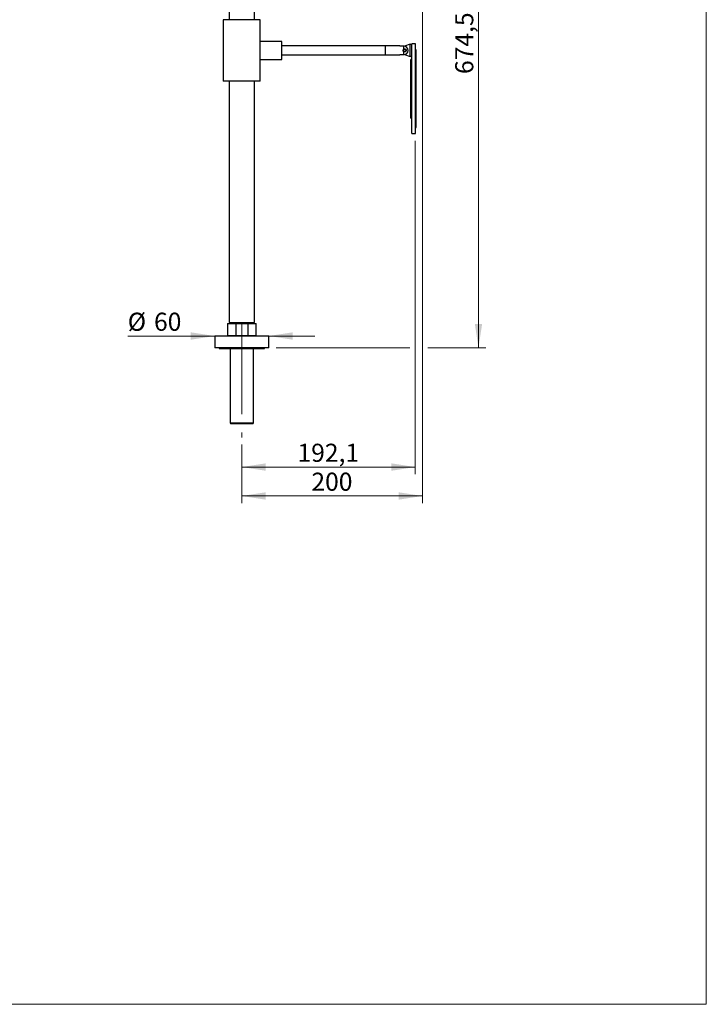
# Model space of a CAD drawing. Units: millimetres. Extents: x 80 to 1699, y 102 to 2296.
# Drawn here: x 840 to 1600, y 102 to 1191 of the extents above; entities that cross this region are included whole.
import ezdxf

# ---------------------------------------------------------------- set-up
doc = ezdxf.new("R2010")
doc.units = ezdxf.units.MM
doc.header["$LTSCALE"] = 8
doc.linetypes.add('CENTERX2', pattern=[20.32, 12.7, -2.54, 2.54, -2.54])
doc.styles.add('SLDTEXTSTYLE2', font='TXT', dxfattribs={"width": 0.605})
doc.dimstyles.new('SLDDIMSTYLE0', dxfattribs={"dimtxt": 20, "dimasz": 26.416, "dimexe": 0, "dimexo": 0.0625, "dimgap": 5, "dimtad": 1, "dimrnd": 1e-09, "dimzin": 12, "dimdsep": 46, "dimtxsty": 'SLDTEXTSTYLE2', "dimsah": 1, "dimcen": 0.09, "dimadec": 0, "dimazin": 3, "dimtfac": 1, "dimtofl": 0, "dimtmove": 0, "dimatfit": 3, "dimfxl": 0, "dimfrac": 2, "dimtolj": 1, "dimtzin": 12, "dimarcsym": 0})
doc.dimstyles.new('SLDDIMSTYLE1', dxfattribs={"dimtxt": 20, "dimasz": 26.416, "dimexe": 0, "dimexo": 0.0625, "dimgap": 5, "dimtad": 1, "dimrnd": 1e-09, "dimzin": 12, "dimdsep": 46, "dimtxsty": 'SLDTEXTSTYLE2', "dimsah": 1, "dimcen": 0.09, "dimadec": 0, "dimazin": 3, "dimtfac": 1, "dimtmove": 0, "dimatfit": 0, "dimfxl": 0, "dimfrac": 2, "dimtolj": 1, "dimtzin": 12, "dimarcsym": 0})

# ---------------------------------------------------------------- blocks, each defined once
blk = doc.blocks.new('_D_5')
at = {"color": 7, "linetype": 'Continuous', "lineweight": 0}
for p, q in [((1285.8, 1478.9), (1285.8, 656.4)), ((1085.8, 721.2), (1085.8, 656.4)), ((1085.8, 664.4), (1285.8, 664.4))]:
    blk.add_line(p, q, dxfattribs=at)
at = {"color": 7, "linetype": 'Continuous', "lineweight": 18}
for points in [[(1085.8, 664.4), (1112.3, 660.3), (1112.3, 668.5)], [(1285.8, 664.4), (1259.4, 668.5), (1259.4, 660.3)]]:
    blk.add_solid(points, dxfattribs=at)
at = {"color": 7, "linetype": 'Continuous', "lineweight": 18, "insert": (1162.9, 690.2), "char_height": 20, "attachment_point": 1, "style": 'SLDTEXTSTYLE2'}
blk.add_mtext('200', dxfattribs=at)
blk = doc.blocks.new('_D_6')
at = {"color": 7, "linetype": 'Continuous', "lineweight": 0}
for p, q in [((1307.8, 1502.9), (1355.8, 1502.9)), ((1347.8, 828.4), (1347.8, 1502.9)), ((1123.8, 828.4), (1271.8, 828.4)), ((1291.9, 828.4), (1355.8, 828.4))]:
    blk.add_line(p, q, dxfattribs=at)
at = {"color": 7, "linetype": 'Continuous', "lineweight": 18}
for points in [[(1347.8, 1502.9), (1343.8, 1476.5), (1351.9, 1476.5)], [(1347.8, 828.4), (1351.9, 854.8), (1343.8, 854.8)]]:
    blk.add_solid(points, dxfattribs=at)
at = {"color": 7, "linetype": 'Continuous', "lineweight": 18, "insert": (1322.1, 1131.3), "char_height": 20, "attachment_point": 1, "rotation": 90, "style": 'SLDTEXTSTYLE2'}
blk.add_mtext('674,5', dxfattribs=at)
blk = doc.blocks.new('_D_7')
at = {"color": 7, "linetype": 'Continuous', "lineweight": 0}
for p, q in [((1277.9, 1057.5), (1277.9, 688.4)), ((1085.8, 721.2), (1085.8, 688.4)), ((1085.8, 696.4), (1277.9, 696.4))]:
    blk.add_line(p, q, dxfattribs=at)
at = {"color": 7, "linetype": 'Continuous', "lineweight": 18}
for points in [[(1085.8, 696.4), (1112.3, 692.3), (1112.3, 700.5)], [(1277.9, 696.4), (1251.5, 700.5), (1251.5, 692.3)]]:
    blk.add_solid(points, dxfattribs=at)
at = {"color": 7, "linetype": 'Continuous', "lineweight": 18, "insert": (1147.5, 722.2), "char_height": 20, "attachment_point": 1, "style": 'SLDTEXTSTYLE2'}
blk.add_mtext('192,1', dxfattribs=at)
blk = doc.blocks.new('_D_9')
at = {"color": 7, "linetype": 'Continuous', "lineweight": 0}
for p, q in [((1055.8, 841.4), (959.6, 841.4)), ((1115.8, 841.4), (1166.6, 841.4))]:
    blk.add_line(p, q, dxfattribs=at)
at = {"color": 7, "linetype": 'Continuous', "lineweight": 18}
for points in [[(1055.8, 841.4), (1029.4, 845.5), (1029.4, 837.3)], [(1115.8, 841.4), (1142.3, 837.3), (1142.3, 845.5)]]:
    blk.add_solid(points, dxfattribs=at)
at = {"color": 7, "linetype": 'Continuous', "lineweight": 18, "char_height": 20, "attachment_point": 1, "style": 'SLDTEXTSTYLE2'}
for s, insert in [('%%c', (959.6, 867.2)), ('60', (988.7, 867.2))]:
    blk.add_mtext(s, dxfattribs=dict(at, insert=insert))

msp = doc.modelspace()

# ---------------------------------------------------------------- linework, layer by layer
at = {"color": 7, "linetype": 'Continuous', "lineweight": 18}
for p in [(1600, 2296), (80, 101.926)]:
    msp.add_line(p, (1600, 101.926), dxfattribs=at)
at = {"color": 7, "linetype": 'Continuous', "lineweight": 25}
for p, q in [((1071.838, 1560.406), (1071.838, 1191.406)), ((1099.838, 1191.406), (1099.838, 1560.406)), ((1065.338, 1191.406), (1065.338, 1123.406)), ((1106.338, 1191.406), (1065.338, 1191.406)), ((1106.338, 1159.998), (1106.338, 1191.406)), ((1130.338, 1167.406), (1106.338, 1167.406)), ((1130.338, 1157.406), (1130.338, 1167.406)), ((1244.838, 1162.406), (1130.338, 1162.406)), ((1130.338, 1147.406), (1130.338, 1157.406)), ((1260.838, 1162.406), (1244.838, 1162.406)), ((1244.838, 1157.406), (1244.838, 1162.406)), ((1244.838, 1152.406), (1244.838, 1162.406)), ((1244.838, 1152.406), (1244.838, 1157.406)), ((1260.838, 1162.09), (1260.838, 1162.406)), ((1265.138, 1162.09), (1260.838, 1162.09)), ((1265.138, 1158.718), (1265.138, 1162.09)), ((1265.138, 1152.722), (1265.138, 1156.093)), ((1272.238, 1164.156), (1265.993, 1162.011)), ((1272.238, 1150.656), (1272.238, 1164.156)), ((1272.238, 1164.156), (1274.038, 1164.156)), ((1277.938, 1164.521), (1274.038, 1164.521)), ((1274.038, 1065.521), (1274.038, 1164.521)), ((1277.938, 1065.521), (1277.938, 1164.521)), ((1278.938, 1158.021), (1277.938, 1158.021)), ((1278.938, 1072.021), (1278.938, 1158.021)), ((1106.338, 1123.406), (1106.338, 1154.806)), ((1106.338, 1147.406), (1130.338, 1147.406)), ((1130.338, 1152.406), (1244.838, 1152.406)), ((1244.838, 1152.406), (1260.838, 1152.406)), ((1260.838, 1152.722), (1265.138, 1152.722)), ((1260.838, 1152.406), (1260.838, 1152.722)), ((1265.993, 1152.801), (1272.238, 1150.656)), ((1274.038, 1150.656), (1272.238, 1150.656)), ((1274.038, 1147.471), (1272.938, 1147.471)), ((1272.938, 1082.571), (1272.938, 1147.471)), ((1106.338, 1123.406), (1065.338, 1123.406)), ((1071.838, 1123.406), (1071.838, 856.406)), ((1099.838, 856.406), (1099.838, 1123.406)), ((1272.938, 1082.571), (1274.038, 1082.571)), ((1277.938, 1072.021), (1278.938, 1072.021)), ((1274.038, 1065.521), (1277.938, 1065.521)), ((1069.838, 855.406), (1069.838, 841.906)), ((1069.838, 855.406), (1079.074, 855.406)), ((1071.838, 856.406), (1099.838, 856.406)), ((1074.088, 856.406), (1074.088, 855.406)), ((1079.074, 855.406), (1079.074, 841.906)), ((1079.074, 855.406), (1092.602, 855.406)), ((1092.602, 855.406), (1092.602, 841.906)), ((1092.602, 855.406), (1101.838, 855.406)), ((1097.588, 855.406), (1097.588, 856.406)), ((1101.838, 841.906), (1101.838, 855.406)), ((1055.838, 841.406), (1055.838, 828.406)), ((1115.838, 841.406), (1055.838, 841.406)), ((1069.838, 841.906), (1079.074, 841.906)), ((1075.438, 841.906), (1075.438, 841.706)), ((1075.438, 841.706), (1075.738, 841.406)), ((1075.438, 841.706), (1085.838, 841.706)), ((1079.074, 841.906), (1092.602, 841.906)), ((1085.838, 841.706), (1096.238, 841.706)), ((1092.602, 841.906), (1101.838, 841.906)), ((1095.938, 841.406), (1096.238, 841.706)), ((1096.238, 841.706), (1096.238, 841.906)), ((1115.838, 828.406), (1115.838, 841.406)), ((1115.838, 828.406), (1055.838, 828.406)), ((1060.838, 828.406), (1060.838, 827.406)), ((1110.838, 827.406), (1110.838, 828.406)), ((1060.838, 827.406), (1110.838, 827.406)), ((1072.938, 827.406), (1072.938, 745.206)), ((1098.738, 745.206), (1098.738, 827.406)), ((1072.938, 745.206), (1073.738, 744.406)), ((1072.938, 745.206), (1098.738, 745.206)), ((1097.938, 744.406), (1073.738, 744.406)), ((1097.938, 744.406), (1098.738, 745.206))]:
    msp.add_line(p, q, dxfattribs=at)
at = {"color": 7, "linetype": 'CENTERX2', "lineweight": 18}
msp.add_line((1085.838, 856.606), (1085.838, 729.206), dxfattribs=at)
at = {"color": 7, "linetype": 'Continuous', "lineweight": 25}
msp.add_circle((1266.138, 1157.406), 1.25, dxfattribs=at)
msp.add_arc((1265.138, 1157.406), 4.684, 270, 90, dxfattribs=at)
for points, knots in [([(1106.338, 1154.806), (1106.337, 1154.813), (1106.336, 1154.827), (1106.322, 1154.939), (1106.301, 1155.116), (1106.275, 1155.358), (1106.247, 1155.66), (1106.22, 1156.009), (1106.196, 1156.401), (1106.18, 1156.819), (1106.172, 1157.257), (1106.173, 1157.693), (1106.184, 1158.125), (1106.203, 1158.531), (1106.227, 1158.91), (1106.255, 1159.244), (1106.283, 1159.53), (1106.308, 1159.755), (1106.327, 1159.913), (1106.337, 1159.997), (1106.337, 1159.998), (1106.337, 1159.998)], [0, 0, 0, 0, 0.05263574, 0.10680537, 0.159439, 0.21358476, 0.26647968, 0.32089746, 0.37396298, 0.42858316, 0.48135969, 0.53568497, 0.58816341, 0.642156, 0.69479206, 0.74893339, 0.80193593, 0.85647368, 0.90948249, 0.96404922, 1, 1, 1, 1]), ([(1265.138, 1156.093), (1265.001, 1156.22), (1264.794, 1156.411), (1264.619, 1156.745), (1264.515, 1157.047), (1264.466, 1157.454), (1264.549, 1157.944), (1264.785, 1158.402), (1265.028, 1158.619), (1265.138, 1158.718)], [0, 0, 0, 0, 0.1850889, 0.2780735, 0.37103423, 0.50031409, 0.67674962, 0.85297838, 1, 1, 1, 1]), ([(1265.138, 1158.718), (1265.3, 1158.817), (1265.623, 1159.016), (1266.195, 1159.085), (1266.661, 1158.991), (1267.002, 1158.821), (1267.232, 1158.652), (1267.431, 1158.445), (1267.64, 1158.133), (1267.796, 1157.686), (1267.795, 1157.128), (1267.616, 1156.606), (1267.278, 1156.171), (1266.812, 1155.865), (1266.263, 1155.728), (1265.779, 1155.776), (1265.402, 1155.915), (1265.227, 1156.033), (1265.138, 1156.093)], [0, 0, 0, 0, 0.07716747, 0.15433148, 0.23234514, 0.27101025, 0.31082484, 0.34897224, 0.38827932, 0.46358395, 0.53713042, 0.60994914, 0.68340712, 0.75850208, 0.83542473, 0.91352183, 0.95598796, 1, 1, 1, 1])]:
    msp.add_open_spline(points, degree=3, knots=knots, dxfattribs=at)

# ---------------------------------------------------------------- dimensions: what is measured, and where the dimension line sits
at = {"color": 7, "linetype": 'Continuous', "lineweight": 18}
dim = msp.add_linear_dim(base=(1347.838, 1502.906), p1=(1115.838, 828.406), p2=(1299.838, 1502.906), angle=90, dimstyle='SLDDIMSTYLE0', dxfattribs=at)
dim.commit()
dim.dimension.update_dxf_attribs({"geometry": '_D_6', "text_midpoint": (1347.838, 1165.656), "dimtype": 160})
for base, p2, picture, middle in [((1285.838, 664.406), (1285.838, 1486.906), '_D_5', (1185.838, 664.406)), ((1277.938, 696.406), (1277.938, 1065.521), '_D_7', (1181.888, 696.406))]:
    dim = msp.add_linear_dim(base=base, p1=(1085.838, 729.206), p2=p2, dimstyle='SLDDIMSTYLE0', dxfattribs=at)
    dim.commit()
    dim.dimension.update_dxf_attribs({"geometry": picture, "text_midpoint": middle, "dimtype": 160})
dim = msp.add_linear_dim(base=(1055.838, 841.392), p1=(1115.838, 841.406), p2=(1055.838, 841.406), text='%%c<>', dimstyle='SLDDIMSTYLE1', dxfattribs=at)
dim.commit()
dim.dimension.update_dxf_attribs({"geometry": '_D_9', "text_midpoint": (989.443, 841.392), "dimtype": 160})

doc.saveas('drawing.dxf')
